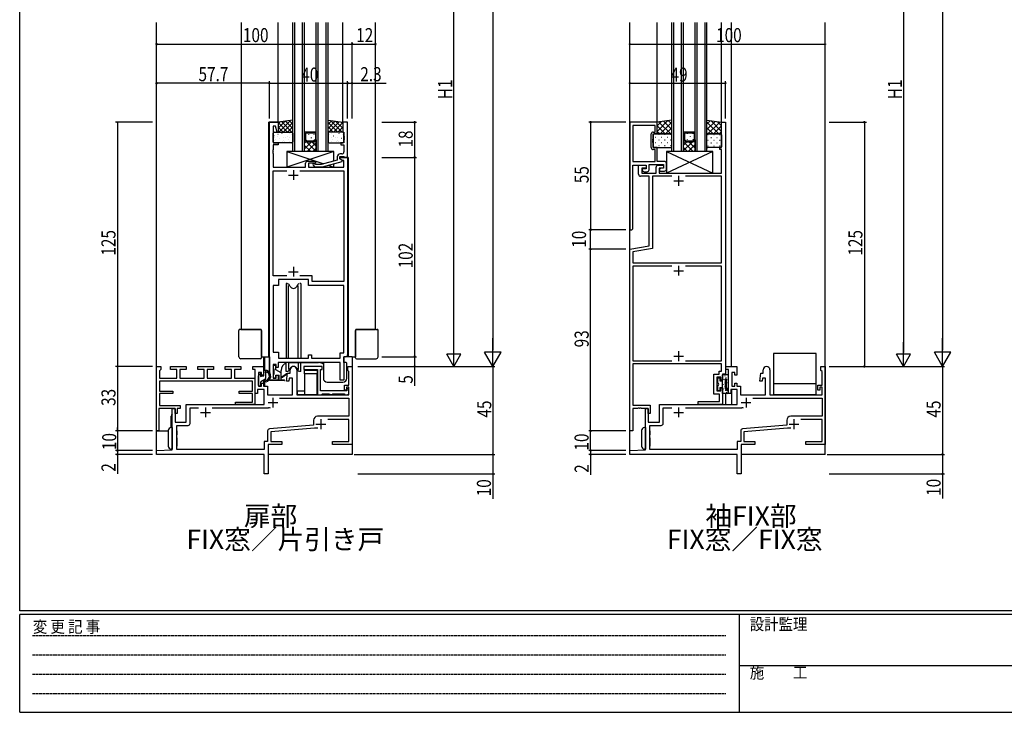
# Model space of a CAD drawing. Extents: x 0 to 1133, y 0 to 806.
# Drawn here: x 4 to 508, y 0 to 355 of the extents above; entities that cross this region are included whole.
import ezdxf

# ---------------------------------------------------------------- set-up
doc = ezdxf.new("R2010")
doc.units = 0
doc.linetypes.add('HIDDEN', pattern=[0.375, 0.25, -0.125])
for name, color, linetype in [('USER1', 3, 'CONTINUOUS'), ('YKK_11', 7, 'CONTINUOUS'), ('YKK_12', 2, 'CONTINUOUS'), ('YKK_13', 4, 'CONTINUOUS'), ('YKK_D', 6, 'CONTINUOUS'), ('YKK_ZWAK', 7, 'CONTINUOUS')]:
    doc.layers.add(name, color=color, linetype=linetype)
doc.styles.get("Standard").update_dxf_attribs({"font": 'ROMANS.SHX', "bigfont": 'EXTFONT.SHX'})
doc.styles.add('YKK_OSSTYLE1', font='romans.shx', dxfattribs={"width": 0.9, "bigfont": 'EXTFONT.SHX'})

# ---------------------------------------------------------------- blocks, each defined once
blk = doc.blocks.new('A201')
at = {"layer": 'YKK_ZWAK', "color": 254, "linetype": 'Continuous'}
for p, q in [((21, 35), (21, 410)), ((571, 35), (21, 35)), ((544, 34), (21, 34)), ((21, 9), (21, 34)), ((205, 34), (205, 9)), ((21, 9), (544, 9))]:
    blk.add_line(p, q, dxfattribs=at)
at = {"layer": 'YKK_ZWAK', "color": 131, "linetype": 'HIDDEN'}
for p, q in [((24.28, 28.63), (201.57, 28.63)), ((24.28, 23.68), (201.57, 23.68)), ((24.28, 18.74), (201.57, 18.74)), ((24.28, 13.79), (201.57, 13.79))]:
    blk.add_line(p, q, dxfattribs=at)
at = {"layer": 'YKK_ZWAK', "color": 131, "linetype": 'Continuous'}
blk.add_line((205, 21), (297, 21), dxfattribs=at)
at = {"layer": 'YKK_ZWAK', "color": 131, "linetype": 'Continuous', "style": 'YKK_OSSTYLE1', "width": 0.9}
for s, p in [('変 更 記 事', (24.37, 29.39)), ('設計監理', (207.69, 30.05)), ('施\u3000\u3000工', (207.69, 17.68))]:
    blk.add_text(s, height=3, dxfattribs=at).set_placement(p)

msp = doc.modelspace()

# ---------------------------------------------------------------- linework, layer by layer
at = {"layer": 'YKK_11', "color": 0, "linetype": 'ByBlock', "ltscale": 0.5}
for p, q in [((131.7, 170), (131.7, 302)), ((131.7, 302), (136.2, 302)), ((133.63, 300.07), (133.63, 291.5)), ((134.85, 300.07), (133.63, 300.07)), ((135.68, 296.97), (134.85, 300.07)), ((136.2, 302), (136.2, 297.04)), ((169.2, 302, 0), (169.2, 297, 0)), ((171.7, 302, 0), (169.2, 302, 0)), ((171.7, 284, 0), (171.7, 302, 0)), ((316, 302), (316, 247)), ((330, 302), (316, 302)), ((329, 300.37), (317.63, 300.37)), ((317.63, 300.37), (317.63, 281.93)), ((317.63, 300.37), (317.63, 281.93)), ((329, 297), (329, 300.37)), ((330, 296), (330, 302)), ((363, 289), (363, 302)), ((363, 302), (365, 302)), ((365, 302), (365, 173)), ((136.2, 297.04), (135.68, 296.97)), ((169.2, 297, 0), (169.77, 297, 0)), ((169.77, 297, 0), (169.77, 294.96, 0)), ((169.77, 294.96, 0), (169.89, 294.77, 0)), ((169.89, 294.23, 0), (169.77, 294.04, 0)), ((169.77, 294.04, 0), (169.77, 293.96, 0)), ((169.77, 293.96, 0), (169.89, 293.77, 0)), ((169.89, 293.23, 0), (169.77, 293.04, 0)), ((169.77, 293.04, 0), (169.77, 291.5, 0)), ((169.89, 294.77, 0), (169.89, 294.23, 0)), ((169.89, 293.77, 0), (169.89, 293.23, 0)), ((327, 289), (327, 296)), ((327.88, 293.27), (328, 293.46)), ((327.88, 292.72), (327.88, 293.27)), ((328, 292.54), (327.88, 292.72)), ((327.88, 292.27), (328, 292.46)), ((327.88, 291.72), (327.88, 292.27)), ((328, 297), (329, 297)), ((328, 296), (330, 296)), ((328, 293.46), (328, 296)), ((328, 292.46), (328, 292.54)), ((133.63, 287.96), (133.51, 287.77)), ((133.51, 287.77), (133.51, 287.23)), ((133.51, 287.23), (133.63, 287.04)), ((133.63, 291.5), (136.2, 291.5)), ((136.2, 290.5), (133.63, 290.5)), ((133.63, 290.5), (133.63, 287.96)), ((133.63, 287.04), (133.63, 286.96)), ((136.2, 291.5), (136.2, 290.5)), ((169.77, 291.5, 0), (168.2, 291.5, 0)), ((168.2, 291.5, 0), (168.2, 290.5, 0)), ((168.2, 290.5, 0), (169.77, 290.5, 0)), ((169.77, 290.5, 0), (169.77, 286.8, 0)), ((328, 291.54), (327.88, 291.72)), ((328, 289), (328, 291.54)), ((330, 289), (328, 289)), ((329, 288), (328, 288)), ((329, 281.93), (329, 288)), ((330, 281.93), (330, 289)), ((362, 289), (363, 289)), ((362, 288), (362, 289)), ((363, 288), (362, 288)), ((363, 276), (363, 288)), ((133.63, 286.96), (133.51, 286.77)), ((133.51, 286.77), (133.51, 286.23)), ((133.51, 286.23), (133.63, 286.04)), ((133.63, 286.04), (133.63, 279)), ((151.2, 282), (155.2, 282)), ((155.2, 282), (155.2, 281)), ((166.4, 282.58, 0), (158.25, 280.4, 0)), ((166.4, 284.3, 0), (166.4, 282.58, 0)), ((167.7, 284.5, 0), (169.8, 284.5, 0)), ((167.7, 283.2, 0), (167.7, 284.5, 0)), ((167.7, 284), (171.7, 284)), ((167.7, 283.2), (167.7, 284)), ((168.91, 282.5), (167.7, 283.2)), ((168.9, 282.51, 0), (167.7, 283.2, 0)), ((168.77, 285.8, 0), (167.9, 285.8, 0)), ((168.9, 281.91, 0), (168.9, 282.51, 0)), ((169.77, 282.5), (168.91, 282.5)), ((169.77, 279), (169.77, 282.5)), ((169.8, 284.5, 0), (170, 284.3, 0)), ((170, 284.3, 0), (170.3, 284, 0)), ((170.3, 284, 0), (171.7, 284, 0)), ((171.7, 284), (171.7, 183)), ((133.63, 279), (150.2, 279)), ((133.63, 223.43), (133.63, 277.07)), ((133.63, 277.07), (140.65, 277.07)), ((147.35, 277.07), (169.77, 277.07)), ((147.35, 277.07), (169.77, 277.07)), ((150.2, 279), (150.2, 281)), ((151.7, 281), (151.7, 279)), ((155.2, 281), (151.7, 281)), ((151.7, 279), (169.77, 279)), ((154.08, 279.98, 0), (154.85, 279.2, 0)), ((154.85, 279.2, 0), (158.8, 279.2, 0)), ((155.35, 280.4, 0), (154.92, 280.82, 0)), ((158.25, 280.4, 0), (155.35, 280.4, 0)), ((158.8, 279.2, 0), (168.9, 281.91, 0)), ((169.77, 277.07), (169.77, 220.43)), ((317.5, 247.5), (317.5, 280)), ((317.5, 280), (324.4, 280)), ((317.63, 281.93), (329, 281.93)), ((320.5, 275.37), (320.5, 280)), ((320.5, 280), (324.4, 280)), ((322.13, 278.5), (322.13, 276)), ((324.4, 278.5), (322.13, 278.5)), ((324.4, 278.2), (322.4, 278.2)), ((322.4, 278.2), (322.4, 277.7)), ((324.4, 280), (324.4, 278.2)), ((324.4, 280), (324.4, 278.5)), ((325.9, 280.3), (333.3, 280.3)), ((325.9, 277.7), (325.9, 280.3)), ((329.5, 276), (329.5, 279)), ((333.8, 281.93), (330, 281.93)), ((330.5, 280), (333.3, 280)), ((331, 278.5), (331, 276)), ((333.3, 278.5), (331, 278.5)), ((332.3, 278.5), (331.3, 278.13)), ((331.3, 278.13), (331.3, 277)), ((331.3, 277), (333.8, 277)), ((333.3, 278.5), (332.3, 278.5)), ((333.3, 280.3), (333.3, 278.5)), ((333.3, 280), (333.3, 278.5)), ((334.8, 278), (334.8, 280.93)), ((326, 274.37), (321.5, 274.37)), ((322.13, 276), (329.5, 276)), ((323.4, 276.7), (324.9, 276.7)), ((326, 238.76), (326, 274.37)), ((327.63, 274.37), (327.63, 237.39)), ((337.48, 274.37), (327.63, 274.37)), ((337.48, 274.37), (327.63, 274.37)), ((331, 276), (363, 276)), ((363, 274.37), (344.52, 274.37)), ((363, 230), (363, 274.37)), ((316, 247), (317, 247)), ((317, 247), (317.5, 247.5)), ((316, 237), (326, 238.76)), ((316, 144), (316, 237)), ((327.63, 237.39), (317.63, 235.63)), ((317.63, 235.63), (317.63, 230)), ((317.63, 230), (363, 230)), ((317.63, 228.37), (317.63, 179.93)), ((337.48, 228.37), (317.63, 228.37)), ((337.48, 228.37), (317.63, 228.37)), ((363, 228.37), (344.52, 228.37)), ((363, 179.93), (363, 228.37)), ((140.65, 223.43), (133.63, 223.43)), ((153.63, 223.43), (147.35, 223.43)), ((153.63, 220.43), (153.63, 223.43)), ((133.63, 218.5), (133.63, 184.3)), ((136.3, 218.5), (133.63, 218.5)), ((151.7, 221.5), (136.3, 221.5)), ((136.3, 221.5), (136.3, 218.5)), ((151.7, 218.5), (151.7, 221.5)), ((169.77, 218.5), (151.7, 218.5)), ((169.77, 220.43), (153.63, 220.43)), ((169.77, 183.93), (169.77, 218.5)), ((169.77, 183.93), (169.77, 218.5)), ((133.63, 184.3), (136.3, 184.3)), ((136.3, 184.3), (136.3, 181.3)), ((136.3, 181.3), (151.7, 181.3)), ((151.7, 181.3), (151.7, 183)), ((151.7, 183), (153.2, 183)), ((153.2, 183), (153.2, 181.3)), ((153.2, 181.3), (167.87, 181.3)), ((167.87, 183.93), (169.77, 183.93)), ((167.87, 181.3), (167.87, 183.93)), ((169.8, 182), (169.8, 170)), ((170.7, 182), (169.8, 182)), ((74, 144), (74, 177)), ((74, 177), (76.2, 177)), ((76.2, 177), (76.2, 175.5)), ((81.1, 177), (89.1, 177)), ((81.1, 175.5), (81.1, 177)), ((89.1, 177), (89.1, 175.5)), ((95.1, 177), (103.1, 177)), ((95.1, 175.5), (95.1, 177)), ((103.1, 177), (103.1, 175.5)), ((109.1, 177), (117.1, 177)), ((109.1, 175.5), (109.1, 177)), ((117.1, 177), (117.1, 175.5)), ((123.2, 177), (128.7, 177)), ((123.2, 175.5), (123.2, 177)), ((128.7, 177), (128.7, 172.5)), ((135.2, 178), (133.7, 178)), ((133.7, 178), (133.7, 171)), ((135.2, 176.5), (135.2, 178)), ((136.2, 176.5), (135.2, 176.5)), ((167.87, 179), (136.2, 179)), ((136.2, 179), (136.2, 176.5)), ((158.67, 177, 0), (149.37, 177, 0)), ((149.37, 177, 0), (149.37, 175.5, 0)), ((158.67, 175.5, 0), (158.67, 177, 0)), ((167.87, 170), (167.87, 179)), ((171.8, 177), (174, 177)), ((171.8, 175), (171.8, 177)), ((174, 177), (174, 137)), ((317.63, 179.93), (337.48, 179.93)), ((363, 178.3), (317.63, 178.3)), ((317.63, 178.3), (317.63, 157.13)), ((344.52, 179.93), (363, 179.93)), ((363, 174.63), (363, 178.3)), ((365.2, 177), (370.7, 177)), ((365.2, 175.5), (365.2, 177)), ((370.7, 177), (370.7, 172.5)), ((413.8, 177), (416, 177)), ((413.8, 175), (413.8, 177)), ((416, 177), (416, 137)), ((76.2, 175.5), (75.5, 174.8)), ((75.5, 174.8), (75.5, 171)), ((84.35, 175.5), (81.1, 175.5)), ((84.35, 171), (84.35, 175.5)), ((85.85, 175.5), (85.85, 171)), ((89.1, 175.5), (85.85, 175.5)), ((98.35, 175.5), (95.1, 175.5)), ((98.35, 171), (98.35, 175.5)), ((103.1, 175.5), (99.85, 175.5)), ((99.85, 175.5), (99.85, 171)), ((112.35, 175.5), (109.1, 175.5)), ((112.35, 171), (112.35, 175.5)), ((113.85, 175.5), (113.85, 171)), ((117.1, 175.5), (113.85, 175.5)), ((124.5, 175.5), (123.2, 175.5)), ((124.5, 163.2), (124.5, 175.5)), ((126.2, 174), (126.2, 167)), ((127.7, 174), (126.2, 174)), ((127.7, 172.5), (127.7, 174)), ((128.7, 172.5), (127.7, 172.5)), ((135.2, 172.5), (136.2, 172.5)), ((135.2, 171), (135.2, 172.5)), ((136.2, 172.5), (136.2, 170)), ((140.5, 169.5), (141, 173.5)), ((141, 173.5), (142.3, 173.5)), ((142.3, 173.5), (142.3, 175.3)), ((145.7, 175.3), (145.7, 162.5)), ((149.37, 175.5, 0), (156.37, 175.5, 0)), ((156.37, 175.5, 0), (156.37, 162.5, 0)), ((157.87, 164.5, 0), (157.87, 175.5, 0)), ((157.87, 175.5, 0), (158.67, 175.5, 0)), ((172.37, 174.43), (171.8, 175)), ((172.37, 167.5), (172.37, 174.43)), ((358.97, 162.87), (358.97, 173.13)), ((358.97, 173.13), (361.8, 173.13)), ((360.6, 171.5), (360.6, 164.5)), ((362.5, 171.5), (360.6, 171.5)), ((361.8, 174.63), (363, 174.63)), ((361.8, 173.13), (361.8, 174.63)), ((362.5, 170), (362.5, 171.5)), ((363.5, 173), (363.5, 170)), ((365, 173), (363.5, 173)), ((366.5, 175.5), (365.2, 175.5)), ((366.5, 163.2), (366.5, 175.5)), ((368.2, 174), (368.2, 167)), ((369.7, 174), (368.2, 174)), ((369.7, 172.5), (369.7, 174)), ((370.7, 172.5), (369.7, 172.5)), ((382.5, 169.5), (383, 173.5)), ((383, 173.5), (384.3, 173.5)), ((384.3, 173.5), (384.3, 175.3)), ((387.7, 175.3), (387.7, 162.5)), ((414.37, 174.43), (413.8, 175)), ((414.37, 167.5), (414.37, 174.43)), ((75.5, 171), (84.35, 171)), ((123.1, 169.5), (75.5, 169.5)), ((75.5, 169.5), (75.5, 164.3)), ((85.85, 171), (98.35, 171)), ((99.85, 171), (112.35, 171)), ((113.85, 171), (124.3, 171)), ((123.1, 164.3), (123.1, 169.5)), ((124.3, 171), (124.3, 157.5)), ((126.2, 167), (127.7, 167)), ((127.7, 168.5), (128.7, 168.5)), ((127.7, 167), (127.7, 168.5)), ((128.7, 168.5), (128.7, 167)), ((128.7, 167), (130.7, 167)), ((130.7, 167), (130.7, 162.5)), ((136.2, 170), (131.7, 170)), ((133.7, 171), (135.2, 171)), ((141.71, 169.5), (140.5, 169.5)), ((141.9, 171), (141.71, 169.5)), ((143.5, 171), (141.9, 171)), ((143.5, 162.5), (143.5, 171)), ((169.8, 170), (167.87, 170)), ((170.17, 164.8), (170.17, 167.5)), ((170.17, 167.5), (172.37, 167.5)), ((171.17, 166.5), (171.17, 164.8)), ((172.37, 166.5), (171.17, 166.5)), ((172.37, 162.5), (172.37, 166.5)), ((363.5, 170), (362.5, 170)), ((368.2, 167), (369.7, 167)), ((369.7, 168.5), (370.7, 168.5)), ((369.7, 167), (369.7, 168.5)), ((370.7, 168.5), (370.7, 167)), ((370.7, 167), (372.7, 167)), ((372.7, 167), (372.7, 162.5)), ((383.71, 169.5), (382.5, 169.5)), ((383.9, 171), (383.71, 169.5)), ((385.5, 171), (383.9, 171)), ((385.5, 162.5), (385.5, 171)), ((412.17, 164.8), (412.17, 167.5)), ((412.17, 167.5), (414.37, 167.5)), ((413.17, 166.5), (413.17, 164.8)), ((414.37, 166.5), (413.17, 166.5)), ((414.37, 162.5), (414.37, 166.5)), ((75.5, 164.3), (82.3, 164.3)), ((82.3, 163.1), (75.5, 163.1)), ((75.5, 163.1), (75.5, 157)), ((82.3, 164.3), (82.3, 163.1)), ((116.3, 164.3), (123.1, 164.3)), ((116.3, 163.1), (116.3, 164.3)), ((123.1, 163.1), (116.3, 163.1)), ((123.1, 158.7), (123.1, 163.1)), ((125.7, 163.2), (124.5, 163.2)), ((125.7, 165.2), (125.7, 163.2)), ((129, 165.2), (125.7, 165.2)), ((129, 157.5), (129, 165.2)), ((130.7, 162.5), (143.5, 162.5)), ((145.7, 162.5), (172.37, 162.5)), ((156.37, 162.5, 0), (158.37, 162.5, 0)), ((171.37, 164.5, 0), (157.87, 164.5, 0)), ((158.37, 162.5, 0), (158.87, 163, 0)), ((158.87, 163, 0), (162.37, 163, 0)), ((162.37, 163, 0), (162.67, 162.7, 0)), ((162.67, 162.7, 0), (163.77, 162.7, 0)), ((163.77, 162.7, 0), (164.07, 163, 0)), ((164.07, 163, 0), (169.87, 163, 0)), ((169.87, 163, 0), (170.37, 162.5, 0)), ((171.17, 164.8), (170.17, 164.8)), ((170.37, 162.5, 0), (171.37, 162.5, 0)), ((171.37, 165.5, 0), (171.37, 164.5, 0)), ((172.37, 165.5, 0), (171.37, 165.5, 0)), ((172.37, 163.5, 0), (172.37, 165.5, 0)), ((361.87, 162.87), (358.97, 162.87)), ((360.6, 164.5), (362.5, 164.5)), ((361.87, 159.13), (361.87, 162.87)), ((362.5, 166), (363.5, 166)), ((362.5, 164.5), (362.5, 166)), ((363.5, 166), (363.5, 157.5)), ((367.7, 163.2), (366.5, 163.2)), ((367.7, 165.2), (367.7, 163.2)), ((371, 165.2), (367.7, 165.2)), ((371, 157.5), (371, 165.2)), ((372.7, 162.5), (385.5, 162.5)), ((387.7, 162.5), (414.37, 162.5)), ((413.17, 164.8), (412.17, 164.8)), ((75.5, 157), (86, 157)), ((86, 157), (86, 155.5)), ((89.2, 148.5), (89.2, 157.5)), ((89.2, 157.5), (129, 157.5)), ((114.3, 158.7), (123.1, 158.7)), ((114.3, 157.5), (114.3, 158.7)), ((124.3, 157.5), (114.3, 157.5)), ((136.91, 160.87), (172.37, 160.87)), ((136.91, 160.87), (172.37, 160.87)), ((172.37, 160.87), (172.37, 151.5)), ((317.63, 157.13), (326.5, 157.13)), ((326.5, 157.13), (326.5, 153)), ((331.2, 148.5), (331.2, 157.5)), ((331.2, 157.5), (371, 157.5)), ((351, 159.13), (361.87, 159.13)), ((351, 157.5), (351, 159.13)), ((363.5, 157.5), (351, 157.5)), ((378.91, 160.87), (414.37, 160.87)), ((378.91, 160.87), (414.37, 160.87)), ((414.37, 160.87), (414.37, 151.5)), ((75.2, 155.5), (75.2, 144)), ((83.5, 155.5), (75.2, 155.5)), ((82, 134.42), (82, 155.5)), ((82, 155.5), (83.5, 155.5)), ((83.5, 155.5), (83.5, 148.5)), ((83.5, 153), (83.5, 155.5)), ((84.5, 153), (83.5, 153)), ((84.5, 155.5), (84.5, 153)), ((86, 155.5), (84.5, 155.5)), ((91.1, 147.87), (91.1, 155.87)), ((91.1, 155.87), (95.48, 155.87)), ((102.52, 155.87), (131.25, 155.87)), ((172.37, 151.5), (156.3, 151.5)), ((317.63, 155.5), (317.63, 144)), ((320.04, 155.5), (317.63, 155.5)), ((320.23, 155.62), (320.04, 155.5)), ((320.77, 155.62), (320.23, 155.62)), ((320.96, 155.5), (320.77, 155.62)), ((321.04, 155.5), (320.96, 155.5)), ((321.23, 155.62), (321.04, 155.5)), ((321.77, 155.62), (321.23, 155.62)), ((321.96, 155.5), (321.77, 155.62)), ((325.5, 155.5), (321.96, 155.5)), ((324, 134.42), (324, 155.5)), ((324, 155.5), (325.5, 155.5)), ((325.5, 155.5), (325.5, 148.5)), ((325.5, 153), (325.5, 155.5)), ((326.5, 153), (325.5, 153)), ((333.1, 147.87), (333.1, 155.87)), ((333.1, 155.87), (337.48, 155.87)), ((344.52, 155.87), (373.25, 155.87)), ((414.37, 151.5), (398.3, 151.5)), ((83.5, 148.5), (89.2, 148.5)), ((84.3, 134.5), (84.3, 146.87)), ((84.3, 146.87), (90.1, 146.87)), ((154.3, 147), (131.72, 145.08)), ((154.3, 149.5), (154.3, 147)), ((172.37, 149.87), (161.52, 149.87)), ((172.37, 138.63), (172.37, 149.87)), ((325.5, 148.5), (331.2, 148.5)), ((326.3, 134.5), (326.3, 146.87)), ((326.3, 146.87), (332.1, 146.87)), ((396.3, 147), (373.72, 145.08)), ((396.3, 149.5), (396.3, 147)), ((414.37, 149.87), (403.52, 149.87)), ((414.37, 138.63), (414.37, 149.87)), ((75.2, 144), (74, 144)), ((130.8, 144.08), (130.8, 138.63)), ((154.72, 145.4), (132.43, 143.5)), ((132.43, 143.5), (132.43, 138.63)), ((156.45, 145.4), (154.72, 145.4)), ((317.63, 144), (316, 144)), ((372.8, 144.08), (372.8, 138.63)), ((396.72, 145.4), (374.43, 143.5)), ((374.43, 143.5), (374.43, 138.63)), ((398.45, 145.4), (396.72, 145.4)), ((129, 138.63), (129, 136.5)), ((130.8, 138.63), (129, 138.63)), ((129, 136.5), (129, 134.5)), ((131, 137), (131, 122)), ((138, 137), (131, 137)), ((132.43, 138.63), (138, 138.63)), ((138, 138.63), (138, 137)), ((164, 138.63), (172.37, 138.63)), ((164, 137), (164, 138.63)), ((168.04, 137), (164, 137)), ((168.23, 137.12), (168.04, 137)), ((168.77, 137.12), (168.23, 137.12)), ((168.96, 137), (168.77, 137.12)), ((169.04, 137), (168.96, 137)), ((169.23, 137.12), (169.04, 137)), ((169.77, 137.12), (169.23, 137.12)), ((169.96, 137), (169.77, 137.12)), ((174, 137), (169.96, 137)), ((371, 138.63), (371, 136.5)), ((372.8, 138.63), (371, 138.63)), ((371, 136.5), (371, 134.5)), ((373, 137), (373, 122)), ((380, 137), (373, 137)), ((374.43, 138.63), (380, 138.63)), ((380, 138.63), (380, 137)), ((406, 138.63), (414.37, 138.63)), ((406, 137), (406, 138.63)), ((410.04, 137), (406, 137)), ((410.23, 137.12), (410.04, 137)), ((410.77, 137.12), (410.23, 137.12)), ((410.96, 137), (410.77, 137.12)), ((411.04, 137), (410.96, 137)), ((411.23, 137.12), (411.04, 137)), ((411.77, 137.12), (411.23, 137.12)), ((411.96, 137), (411.77, 137.12)), ((416, 137), (411.96, 137)), ((74, 134), (82, 134.42)), ((74, 132), (74, 134)), ((129, 132), (74, 132)), ((129, 134.5), (84.3, 134.5)), ((129, 122), (129, 132)), ((316, 134), (324, 134.42)), ((316, 132), (316, 134)), ((371, 132), (316, 132)), ((371, 134.5), (326.3, 134.5)), ((371, 122), (371, 132)), ((131, 122), (129, 122)), ((373, 122), (371, 122))]:
    msp.add_line(p, q, dxfattribs=at)
at = {"layer": 'YKK_11', "color": 2, "ltscale": 0.5}
for p, q in [((144, 277.5), (144, 272.5)), ((141.5, 275), (146.5, 275)), ((338.5, 272), (343.5, 272)), ((341, 274.5), (341, 269.5)), ((144, 228), (144, 223)), ((341, 228.5), (341, 223.5)), ((141.5, 225.5), (146.5, 225.5)), ((338.5, 226), (343.5, 226)), ((338.5, 182.3), (343.5, 182.3)), ((341, 184.8), (341, 179.8)), ((131, 158.5), (136, 158.5)), ((133.5, 161), (133.5, 156)), ((373, 158.5), (378, 158.5)), ((375.5, 161), (375.5, 156)), ((96.5, 153.5), (101.5, 153.5)), ((99, 156), (99, 151)), ((338.5, 153.5), (343.5, 153.5)), ((341, 156), (341, 151)), ((155.5, 147.5), (160.5, 147.5)), ((158, 150), (158, 145)), ((397.5, 147.5), (402.5, 147.5)), ((400, 150), (400, 145))]:
    msp.add_line(p, q, dxfattribs=at)
at = {"layer": 'YKK_11', "color": 0, "linetype": 'ByBlock', "ltscale": 0.5}
for centre, radius, start, end in [((328, 296), 1, 90, 180), ((328, 289), 1, 180, 270), ((151.2, 281), 1, 90, 180), ((167.9, 284.3, 0), 1.5, 90, 180), ((168.77, 286.8, 0), 1, 270, 360), ((154.5, 280.4, 0), 0.6, 45, 225), ((323.4, 277.7), 1, 180, 270), ((324.9, 277.7), 1, 270, 360), ((330.5, 279), 1, 90, 180), ((333.8, 280.93), 1, 0, 90), ((333.8, 278), 1, 270, 360), ((321.5, 275.37), 1, 180, 270), ((170.7, 183), 1, 270, 360), ((144, 175.3), 1.7, 360, 180), ((386, 175.3), 1.7, 360, 180), ((171.37, 163.5, 0), 1, 270, 360), ((131.25, 153.37), 2.5, 66.3584, 90), ((156.3, 149.5), 2, 90, 180), ((373.25, 153.37), 2.5, 66.3584, 90), ((398.3, 149.5), 2, 90, 180), ((90.1, 147.87), 1, 270, 360), ((332.1, 147.87), 1, 270, 360), ((131.8, 144.08), 1, 94.8645, 180), ((373.8, 144.08), 1, 94.8645, 180)]:
    msp.add_arc(centre, radius, start, end, dxfattribs=at)
at = {"layer": 'YKK_12'}
for p, q in [((74, 132), (74, 353)), ((117.4, 196), (117.4, 353)), ((136.2, 302), (136.2, 353)), ((143.7, 287), (143.7, 353)), ((144.7, 287), (144.7, 353)), ((148.7, 287), (148.7, 353)), ((149.7, 287), (149.7, 353)), ((155.7, 287), (155.7, 353)), ((156.7, 287), (156.7, 353)), ((160.7, 287), (160.7, 353)), ((161.7, 287), (161.7, 353)), ((169.2, 302), (169.2, 353)), ((186, 196), (186, 353)), ((316, 132), (316, 353)), ((330, 302.1), (330, 353)), ((337.5, 287), (337.5, 353)), ((338.5, 287), (338.5, 353)), ((342.5, 287), (342.5, 353)), ((343.5, 287), (343.5, 353)), ((349.5, 287), (349.5, 353)), ((350.5, 287), (350.5, 353)), ((354.5, 287), (354.5, 353)), ((355.5, 287), (355.5, 353)), ((363, 301.23), (363, 353)), ((368, 177), (368, 353)), ((416, 132), (416, 353)), ((131.4, 182), (131.4, 302)), ((136.2, 302), (131.4, 302)), ((155.65, 287), (149.7, 292.95)), ((150.55, 292.15), (149.7, 291.29)), ((150.4, 293.92), (150.4, 294.12)), ((151.81, 295.53), (151.81, 295.73)), ((151.81, 292.5), (151.81, 292.7)), ((153.23, 293.92), (153.23, 294.12)), ((154.64, 295.53), (154.64, 295.73)), ((154.64, 292.65), (154.64, 292.7)), ((155.7, 292.6), (155.5, 292.8)), ((344.19, 294.5), (344.19, 294.7)), ((345.61, 296.12), (345.61, 296.32)), ((345.61, 293.09), (345.61, 293.29)), ((347.02, 294.5), (347.02, 294.7)), ((348.44, 296.12), (348.44, 296.32)), ((348.44, 293.09), (348.44, 293.29)), ((349.5, 291.6), (348.8, 292.3)), ((153.24, 292), (149.7, 288.46)), ((152.82, 287), (149.7, 290.12)), ((149.99, 287), (149.7, 287.29)), ((155.7, 291.63), (151.07, 287)), ((155.7, 289.78), (153.48, 292)), ((155.7, 288.81), (153.89, 287)), ((348.04, 292), (343.5, 287.46)), ((345.21, 292), (343.5, 290.29)), ((348.44, 287), (343.5, 291.94)), ((345.61, 287), (343.5, 289.11)), ((349.5, 290.63), (345.87, 287)), ((349.5, 288.77), (346.27, 292)), ((349.5, 287.8), (348.7, 287)), ((172, 284), (167.7, 284)), ((172, 284), (172, 182, 0)), ((127.65, 182), (131.7, 182)), ((128.7, 182), (128.7, 180.7)), ((129.2, 180.7), (129.2, 182)), ((129.2, 182), (129.2, 174.9)), ((131.7, 182), (131.7, 174.08)), ((169.8, 179, 0), (169.8, 182)), ((174, 182), (169.8, 182)), ((174, 182), (174, 132)), ((174, 182), (175.75, 182)), ((128.7, 180.7), (128.7, 172.2)), ((141.7, 179), (156.9, 179)), ((137.7, 173.82), (137.7, 175)), ((128.7, 169.95), (128.7, 167.3)), ((129.2, 170.24), (129.2, 167)), ((131.7, 170.3), (131.7, 170)), ((131.7, 170), (136.63, 170)), ((365, 163.12), (365, 157.5)), ((368, 165.2), (368, 157.5)), ((81.5, 145.75), (81.5, 151.5)), ((74, 144), (80, 144)), ((128.7, 132), (74, 132)), ((174, 132), (131, 132)), ((324, 132), (316, 132)), ((416, 132), (373, 132))]:
    msp.add_line(p, q, dxfattribs=at)
at = {"layer": 'YKK_12', "linetype": 'Continuous'}
for p, q in [((155.7, 297), (149.7, 297)), ((149.7, 293), (150.7, 292)), ((149.7, 287), (149.7, 293)), ((155.2, 296.5), (150.2, 296.5)), ((150.2, 296.5), (150.2, 293.21)), ((150.2, 293.21), (150.91, 292.5)), ((150.91, 292.5), (154.49, 292.5)), ((155.2, 293.21), (154.49, 292.5)), ((154.7, 292), (155.7, 293)), ((155.2, 296.5), (155.2, 293.21)), ((155.7, 293), (155.7, 287)), ((349.5, 297), (343.5, 297)), ((343.5, 287), (343.5, 293)), ((343.5, 293), (344.5, 292)), ((349, 296.5), (344, 296.5)), ((344, 296.5), (344, 293.21)), ((344, 293.21), (344.71, 292.5)), ((344.71, 292.5), (348.29, 292.5)), ((349, 293.21), (348.29, 292.5)), ((348.5, 292), (349.5, 293)), ((349, 296.5), (349, 293.21)), ((349.5, 293), (349.5, 287)), ((150.7, 292), (154.7, 292)), ((344.5, 292), (348.5, 292)), ((149.7, 287), (143.7, 287)), ((155.7, 287), (149.7, 287)), ((161.7, 287), (155.7, 287)), ((343.5, 287), (337.5, 287)), ((349.5, 287), (343.5, 287)), ((355.5, 287), (349.5, 287))]:
    msp.add_line(p, q, dxfattribs=at)
at = {"layer": 'YKK_12'}
for centre, radius, start, end in [((141.7, 175, 0), 4, 111.2537, 180), ((141.7, 175, 0), 4, 90, 91.9741), ((156.9, 175), 4, 53.1301, 90), ((83.5, 151.5, 0), 2, 138.5904, 180)]:
    msp.add_arc(centre, radius, start, end, dxfattribs=at)
at = {"layer": 'YKK_13'}
for p, q in [((143.7, 303), (136.2, 302)), ((139.68, 302.46), (136.2, 298.99)), ((142.29, 302.81), (136.48, 297)), ((138.01, 302.24), (143.25, 297)), ((140.01, 302.51), (143.7, 298.81)), ((142, 302.77), (143.7, 301.08)), ((143.7, 297), (143.7, 303)), ((161.7, 303), (169.2, 302)), ((161.7, 297), (161.7, 303)), ((163.4, 302.77), (161.7, 301.08)), ((165.39, 302.51), (161.7, 298.81)), ((167.39, 302.24), (162.15, 297)), ((163.11, 302.81), (168.92, 297)), ((165.72, 302.46), (169.2, 298.99)), ((337.5, 303), (330, 302)), ((330, 297.33), (335.38, 302.72)), ((330, 300.16), (332.12, 302.28)), ((333.37, 302.45), (337.5, 298.32)), ((335.87, 302.78), (337.5, 301.15)), ((337.5, 296), (337.5, 303)), ((355.5, 303), (363, 302)), ((355.5, 296), (355.5, 303)), ((357.13, 302.78), (355.5, 301.15)), ((359.63, 302.45), (355.5, 298.32)), ((363, 297.33), (357.61, 302.72)), ((363, 300.16), (360.88, 302.28)), ((137.07, 302.12), (136.2, 301.25)), ((136.2, 302), (136.2, 297)), ((136.2, 301.79), (140.99, 297)), ((136.2, 299.52), (138.72, 297)), ((136.2, 297.26), (136.46, 297)), ((143.7, 301.96), (138.74, 297)), ((143.7, 299.7), (141, 297)), ((143.7, 297.44), (143.26, 297)), ((161.7, 301.96), (166.66, 297)), ((161.7, 299.7), (164.4, 297)), ((161.7, 297.44), (162.14, 297)), ((169.2, 301.79), (164.41, 297)), ((169.2, 299.52), (166.67, 297)), ((168.33, 302.12), (169.2, 301.25)), ((169.2, 297.26), (168.94, 297)), ((169.2, 302), (169.2, 297)), ((330, 296), (330, 302)), ((330, 300.16), (334.16, 296)), ((330, 297.33), (331.33, 296)), ((330.87, 302.11), (336.99, 296)), ((331.49, 296), (337.5, 302)), ((334.32, 296), (337.5, 299.18)), ((361.5, 296), (355.5, 302)), ((358.68, 296), (355.5, 299.18)), ((362.12, 302.11), (356.01, 296)), ((363, 300.16), (358.84, 296)), ((363, 297.33), (361.66, 296)), ((363, 296), (363, 302)), ((133.63, 292), (133.63, 296.5)), ((134.04, 295.17), (134.08, 295.15)), ((134.13, 297), (143.2, 297)), ((134.2, 292.83), (134.21, 292.82)), ((134.32, 294.38), (134.36, 294.29)), ((134.63, 293.28), (134.67, 293.26)), ((135.99, 294.85), (136, 294.84)), ((136.06, 295.91), (136.11, 295.88)), ((136.2, 297), (143.7, 297)), ((136.7, 293.72), (136.75, 293.69)), ((138.04, 296.57), (138.05, 296.57)), ((138.14, 296.34), (138.18, 296.32)), ((138.2, 292.39), (138.2, 292.38)), ((138.73, 294.45), (138.77, 294.43)), ((138.88, 292.73), (138.93, 292.64)), ((139.37, 292.26), (139.42, 292.24)), ((140.02, 294.37), (140.02, 294.36)), ((140.81, 294.88), (140.85, 294.86)), ((141.4, 292.99), (141.44, 292.97)), ((141.77, 294.25), (141.82, 294.16)), ((141.8, 296.39), (141.81, 296.38)), ((141.96, 292.2), (141.97, 292.19)), ((142.83, 295.62), (142.87, 295.59)), ((143.47, 293.43), (143.52, 293.4)), ((143.7, 296.5), (143.7, 292)), ((169.2, 297), (161.7, 297)), ((161.7, 296.5), (161.7, 292)), ((161.93, 293.43), (161.88, 293.4)), ((169.27, 297), (162.2, 297)), ((162.57, 295.62), (162.53, 295.59)), ((163.44, 292.2), (163.43, 292.19)), ((163.63, 294.25), (163.58, 294.16)), ((163.6, 296.39), (163.59, 296.38)), ((164, 292.99), (163.96, 292.97)), ((164.59, 294.88), (164.55, 294.86)), ((165.38, 294.37), (165.38, 294.36)), ((166.03, 292.26), (165.98, 292.24)), ((166.52, 292.73), (166.47, 292.64)), ((166.67, 294.45), (166.63, 294.43)), ((167.2, 292.39), (167.2, 292.38)), ((167.26, 296.34), (167.22, 296.32)), ((167.36, 296.57), (167.35, 296.57)), ((168.7, 293.72), (168.65, 293.69)), ((169.34, 295.91), (169.29, 295.88)), ((169.41, 294.85), (169.4, 294.84)), ((169.77, 292), (169.77, 296.5)), ((328, 295.5), (328, 289.5)), ((337, 296), (328.5, 296)), ((329.4, 294.24), (329.2, 294.24)), ((330, 296), (337.5, 296)), ((331.02, 295.66), (330.82, 295.66)), ((331.02, 292.83), (330.82, 292.83)), ((332.43, 294.24), (332.23, 294.24)), ((334.05, 295.66), (333.85, 295.66)), ((334.05, 292.83), (333.85, 292.83)), ((335.46, 294.24), (335.26, 294.24)), ((337.08, 295.66), (336.88, 295.66)), ((337.08, 292.83), (336.88, 292.83)), ((337.15, 296), (337.5, 296.35)), ((337.5, 289.5), (337.5, 295.5)), ((355.85, 296), (355.5, 296.35)), ((363, 296), (355.5, 296)), ((355.5, 289.5), (355.5, 295.5)), ((355.92, 295.66), (356.12, 295.66)), ((355.92, 292.83), (356.12, 292.83)), ((356, 296), (362.5, 296)), ((357.54, 294.24), (357.74, 294.24)), ((358.95, 295.66), (359.15, 295.66)), ((358.95, 292.83), (359.15, 292.83)), ((360.57, 294.24), (360.77, 294.24)), ((361.98, 295.66), (362.18, 295.66)), ((361.98, 292.83), (362.18, 292.83)), ((363, 295.5), (363, 289.5)), ((143.2, 291.5), (134.13, 291.5)), ((137.3, 291.83), (137.34, 291.8)), ((162.2, 291.5), (169.27, 291.5)), ((168.1, 291.83), (168.06, 291.8)), ((328.5, 289), (337, 289)), ((329.4, 291.41), (329.2, 291.41)), ((331.02, 290), (330.82, 290)), ((332.43, 291.41), (332.23, 291.41)), ((334.05, 290), (333.85, 290)), ((335.46, 291.41), (335.26, 291.41)), ((337.08, 290), (336.88, 290)), ((355.92, 290), (356.12, 290)), ((362.5, 289), (356, 289)), ((357.54, 291.41), (357.74, 291.41)), ((358.95, 290), (359.15, 290)), ((360.57, 291.41), (360.77, 291.41)), ((361.98, 290), (362.18, 290)), ((140.7, 287, 0), (159.5, 280.73, 0)), ((164.7, 287, 0), (140.7, 279, 0)), ((164.7, 287, 0), (140.7, 287, 0)), ((140.7, 287, 0), (140.7, 279, 0)), ((164.7, 282.13, 0), (164.7, 287, 0)), ((334.8, 287), (334.8, 276)), ((334.8, 287), (358.5, 276)), ((358.5, 287), (334.8, 276)), ((358.5, 287), (334.8, 287)), ((358.5, 276), (358.5, 287)), ((161.74, 279.99, 0), (164.7, 279, 0)), ((164.7, 279, 0), (164.7, 280.78, 0)), ((334.8, 276), (358.5, 276)), ((140.25, 219.5), (140.25, 181.3)), ((140.8, 219.5), (140.25, 219.5)), ((140.8, 219.5), (141.22, 219.35)), ((141.56, 181.3), (141.56, 218.5)), ((142.27, 218), (141.74, 218.91)), ((145.73, 218), (146.26, 218.91)), ((146.44, 181.3), (146.44, 218.5)), ((147.75, 219.5), (147.2, 219.5)), ((147.75, 219.5), (147.75, 181.3)), ((116.15, 182), (116.15, 195.5)), ((117.15, 196), (116.65, 196)), ((117.15, 196), (127.15, 196)), ((127.15, 196), (117.44, 196)), ((127.65, 195.5), (127.65, 182)), ((127.65, 182.3), (127.65, 195.5)), ((175.75, 195.5), (175.75, 182)), ((175.75, 182.3), (175.75, 195.5)), ((186.25, 196), (176.25, 196)), ((176.25, 196), (185.96, 196)), ((186.25, 196), (185.96, 196)), ((186.25, 196), (186.75, 196)), ((187.25, 182), (187.25, 195.5)), ((127.65, 182.3), (127.65, 182)), ((127.65, 181.5), (127.65, 182)), ((175.75, 181.5), (175.75, 182)), ((411.4, 183.7), (389.6, 183.7)), ((389.6, 183.7), (389.6, 162.7)), ((411.4, 162.7), (411.4, 183.7)), ((127.15, 181), (117.15, 181)), ((133.73, 175.9), (133.73, 177.3)), ((134.03, 177.6), (134.73, 177.6)), ((135.03, 175.36), (135.03, 177.3)), ((140.25, 174.5), (140.25, 179)), ((141.56, 179), (141.56, 175.5)), ((146.44, 179), (146.44, 175.5)), ((147.75, 174.5), (147.75, 179)), ((159.3, 178.7, 0), (159.3, 171, 0)), ((167.57, 179, 0), (159.6, 179, 0)), ((171, 179, 0), (169.8, 179, 0)), ((171.3, 171, 0), (171.3, 178.7, 0)), ((176.25, 181), (186.25, 181)), ((126.2, 167.3), (126.2, 172.3)), ((126.89, 173.11), (126.29, 172.51)), ((127.4, 172.5), (127.4, 172.9)), ((127.7, 172.2), (128.8, 172.2)), ((128.8, 172.2), (128.8, 174.6)), ((130.49, 174.9), (129.1, 174.9)), ((129.8, 174.89), (129.79, 174.9)), ((129.8, 174.35), (129.8, 174.9)), ((129.8, 171.16), (129.8, 173.64)), ((130.47, 174.1), (130.26, 174.1)), ((133.73, 171.3), (133.73, 172.7)), ((134.03, 175.6), (134.03, 173)), ((137.73, 173.8), (135.03, 175.36)), ((135.03, 171.3), (135.03, 172.5)), ((135.03, 172.5), (136.63, 172.5)), ((136.63, 169.8), (136.63, 172.5)), ((137.73, 169.8), (137.73, 173.8)), ((137.73, 171.8), (138.63, 171.8)), ((137.73, 171.2), (138.63, 171.5)), ((140.46, 173.28), (138.63, 171.8)), ((140.6, 173.12), (138.63, 171.5)), ((140.8, 174.5), (140.25, 174.5)), ((140.8, 174.5), (141.22, 174.65)), ((142.27, 176), (141.74, 175.09)), ((145.73, 176), (146.26, 175.09)), ((147.2, 174.5), (146.78, 174.65)), ((147.75, 174.5), (147.2, 174.5)), ((149.67, 175.2), (156.07, 175.2)), ((149.67, 173.2), (149.67, 175.2)), ((149.67, 173.2), (149.67, 162.5)), ((156.07, 173.2), (149.67, 173.2)), ((156.07, 175.2), (156.07, 173.2)), ((156.07, 162.5), (156.07, 173.2)), ((363.5, 163.12), (363.5, 172.72)), ((366, 172.72), (363.5, 172.72)), ((364.66, 172.27), (364.66, 172.07)), ((365.06, 171.31), (365.06, 171.11)), ((366.25, 172.21), (366.25, 172.01)), ((366.5, 165.72), (366.5, 172.22)), ((127.1, 167), (126.5, 167)), ((129.3, 170.3), (127.4, 169.2)), ((127.4, 167.3), (127.4, 169.2)), ((134.73, 171), (134.03, 171)), ((139.28, 169.8), (136.63, 169.8)), ((137.73, 170.3), (139.3, 170.1)), ((161.3, 169, 0), (169.3, 169, 0)), ((360.9, 171.12), (362.1, 171.12)), ((360.9, 171.12), (360.9, 168.52)), ((360.9, 167.32), (360.9, 164.72)), ((362.1, 171.12), (362.1, 169.62)), ((362.1, 169.62), (363.5, 169.62)), ((362.1, 166.22), (362.1, 164.72)), ((362.1, 166.22), (363.5, 166.22)), ((363.81, 167.8), (363.81, 167.6)), ((364.06, 170.56), (364.06, 170.36)), ((364.56, 166.73), (364.56, 166.53)), ((364.66, 168.65), (364.66, 168.45)), ((364.9, 165.62), (364.9, 170.72)), ((365.3, 170.72), (364.9, 170.72)), ((365.3, 170.72), (365.3, 165.72)), ((365.63, 168.85), (365.83, 168.85)), ((366.03, 170.3), (366.23, 170.3)), ((366.23, 167.31), (366.43, 167.31)), ((411.4, 168.2), (389.6, 168.2)), ((146.07, 164.5), (149.67, 164.5)), ((146.07, 162.5), (146.07, 164.5)), ((156.07, 162.5), (146.07, 162.5)), ((156.07, 163.5), (156.37, 163.5)), ((360.9, 164.72), (362.1, 164.72)), ((366, 163.12), (363.5, 163.12)), ((363.85, 165.62), (363.85, 165.42)), ((363.97, 163.49), (363.97, 163.29)), ((364.95, 164.74), (364.95, 164.54)), ((366, 165.12), (365.4, 165.12)), ((365.4, 163.88), (365.4, 163.68)), ((365.8, 165.88), (366, 165.88)), ((365.89, 164.63), (365.89, 164.43)), ((366.5, 163.62), (366.5, 164.62)), ((389.6, 162.7), (411.4, 162.7)), ((392.1, 162.7), (392.1, 162.5)), ((392.1, 162.5), (408.9, 162.5)), ((408.9, 162.5), (408.9, 162.7))]:
    msp.add_line(p, q, dxfattribs=at)
at = {"layer": 'YKK_13', "linetype": 'Continuous', "ltscale": 0.5}
for p, q in [((80, 144.25), (80, 142.4)), ((80, 142.35), (80, 136.2)), ((82, 145.75), (81.5, 145.75)), ((82, 145.75), (82, 136.25)), ((84.3, 144.15), (84.3, 142.04)), ((322, 144.25), (322, 142.4)), ((322, 142.35), (322, 136.2)), ((324, 145.75), (323.5, 145.75)), ((324, 145.75), (324, 136.25)), ((326.3, 144.15), (326.3, 142.04)), ((82, 136.25), (82, 134.75)), ((84.3, 140.46), (84.3, 136.25)), ((324, 136.25), (324, 134.75)), ((326.3, 140.46), (326.3, 136.25)), ((82, 134.75), (81.5, 134.75)), ((324, 134.75), (323.5, 134.75))]:
    msp.add_line(p, q, dxfattribs=at)
at = {"layer": 'YKK_13'}
for centre, radius, start, end in [((134.13, 296.5), 0.5, 90, 180), ((143.2, 296.5), 0.5, 0, 90), ((162.2, 296.5), 0.5, 90, 180), ((169.27, 296.5), 0.5, 0, 90), ((328.5, 295.5), 0.5, 90, 180), ((337, 295.5), 0.5, 360, 90), ((356, 295.5), 0.5, 90, 180), ((362.5, 295.5), 0.5, 0, 90), ((134.13, 292), 0.5, 180, 270), ((143.2, 292), 0.5, 270, 360), ((162.2, 292), 0.5, 180, 270), ((169.27, 292), 0.5, 270, 360), ((328.5, 289.5), 0.5, 180, 270), ((337, 289.5), 0.5, 270, 0), ((356, 289.5), 0.5, 180, 270), ((362.5, 289.5), 0.5, 270, 0), ((140.88, 218.41), 1, 30, 69.9873), ((144, 219), 2, 210, 330), ((147.12, 218.41), 1, 110.0127, 150), ((116.65, 195.5), 0.5, 90, 180), ((127.15, 195.5), 0.5, 360, 90), ((176.25, 195.5), 0.5, 90, 180), ((186.75, 195.5), 0.5, 0, 90), ((117.15, 182), 1, 180, 270), ((127.15, 181.5), 0.5, 270, 360), ((176.25, 181.5), 0.5, 180, 270), ((186.25, 182), 1, 270, 0), ((134.03, 177.3), 0.3, 90, 180), ((134.73, 177.3), 0.3, 0, 90), ((144, 175), 2, 30, 150), ((159.6, 178.7, 0), 0.3, 90, 180), ((171, 178.7, 0), 0.3, 360, 90), ((126.5, 172.3), 0.3, 135, 180), ((127.1, 172.9), 0.3, 0, 135), ((127.4, 172.2), 0.3, 90, 0), ((129.1, 174.6), 0.3, 90, 180), ((129.8, 174.1), 0.25, 33.0557, 236.9443), ((129.5, 173.64), 0.3, 0, 56.9443), ((129.4, 172.15), 3, 281.3129, 64.1342), ((130.26, 174.4), 0.3, 213.0557, 270), ((129.4, 172.15), 2.3, 294.2773, 53.6395), ((130.47, 173.6), 0.5, 53.6395, 90), ((130.49, 174.4), 0.5, 64.1342, 90), ((134.03, 175.9), 0.3, 180, 270), ((134.03, 172.7), 0.3, 90, 180), ((134.03, 171.3), 0.3, 180, 270), ((134.73, 171.3), 0.3, 270, 0), ((140.53, 173.2), 0.1, 311.0545, 130.3946), ((140.88, 175.59), 1, 290.0127, 330), ((147.12, 175.59), 1, 210, 249.9873), ((366, 172.22), 0.5, 0, 90), ((126.5, 167.3), 0.3, 180, 270), ((127.1, 167.3), 0.3, 270, 0), ((128.8, 171.16), 1, 300, 0), ((129.9, 169.65), 0.45, 64.568, 281.3129), ((130.22, 170.33), 0.3, 244.568, 294.2773), ((139.28, 169.95), 0.15, 268.9742, 83.2697), ((161.3, 171, 0), 2, 180, 270), ((169.3, 171, 0), 2, 270, 0), ((360.9, 167.92), 0.6, 270, 90), ((365.4, 165.62), 0.5, 180, 270), ((365.9, 165.72), 0.6, 180, 359.9985), ((366, 164.62), 0.5, 0, 90), ((366, 163.62), 0.5, 270, 0)]:
    msp.add_arc(centre, radius, start, end, dxfattribs=at)
at = {"layer": 'YKK_13', "linetype": 'Continuous', "ltscale": 0.5}
for centre, start, end in [((81.5, 144.25), 90, 180), ((323.5, 144.25), 90, 180), ((81.5, 136.25), 180, 270), ((323.5, 136.25), 180, 270)]:
    msp.add_arc(centre, 1.5, start, end, dxfattribs=at)
at = {"layer": 'YKK_D'}
for p, q in [((246, 618.6), (246, 185.4)), ((476, 618.6), (476, 185.4)), ((226, 184.2), (226, 449.8)), ((456, 449.8), (456, 184.2)), ((174, 306), (174, 343)), ((174, 304), (174, 343)), ((74, 342), (174, 342)), ((174, 342), (186, 342)), ((316, 342), (416, 342)), ((131.7, 304), (131.7, 323)), ((171.7, 305), (171.7, 323)), ((171.7, 304), (171.7, 323)), ((174, 305), (174, 323)), ((365, 304), (365, 323)), ((131.7, 322), (74, 322)), ((131.7, 322), (171.7, 322)), ((171.7, 322), (174, 322)), ((174, 322), (191.48, 322)), ((316, 322), (365, 322)), ((72, 302), (53, 302)), ((54, 302), (54, 177)), ((189.25, 302), (207, 302)), ((206, 302), (206, 284)), ((314, 302), (295, 302)), ((296, 302), (296, 247)), ((418, 302), (437, 302)), ((436, 302), (436, 177)), ((189.25, 284), (207, 284)), ((189.25, 284), (207, 284)), ((206, 284), (206, 182)), ((314, 247), (295, 247)), ((314, 247), (295, 247)), ((296, 237), (296, 247)), ((314, 237), (295, 237)), ((314, 237), (295, 237)), ((296, 144), (296, 237)), ((246, 177), (246, 191.55)), ((476, 177), (476, 191.55)), ((226, 177), (226, 189.47)), ((456, 177), (456, 189.47)), ((189.25, 182), (207, 182)), ((189.25, 182), (207, 182)), ((206, 182), (206, 177)), ((226, 177), (222.4, 183.24)), ((229.6, 183.24), (222.4, 183.24)), ((226, 177), (229.6, 183.24)), ((246, 177), (241.8, 184.27)), ((250.2, 184.27), (241.8, 184.27)), ((246, 177), (250.2, 184.27)), ((456, 177), (452.4, 183.24)), ((459.6, 183.24), (452.4, 183.24)), ((456, 177), (459.6, 183.24)), ((480.2, 184.27), (471.8, 184.27)), ((476, 177), (471.8, 184.27)), ((476, 177), (480.2, 184.27)), ((72, 177), (53, 177)), ((54, 177), (54, 144)), ((177, 177), (247, 177)), ((206, 177), (206, 167.08)), ((246, 177), (246, 132)), ((418, 177), (477, 177)), ((476, 177), (476, 132)), ((72, 144), (53, 144)), ((72, 144), (53, 144)), ((54, 144), (54, 145.7)), ((54, 144), (54, 134)), ((314, 144), (295, 144)), ((296, 134), (296, 144)), ((72, 134), (53, 134)), ((72, 134), (53, 134)), ((72, 132), (53, 132)), ((54, 134), (54, 132.3)), ((54, 134), (54, 132)), ((54, 132), (54, 122.08)), ((175, 132), (247, 132)), ((177, 132), (247, 132)), ((246, 132), (246, 122)), ((314, 134), (295, 134)), ((314, 134), (295, 134)), ((314, 132), (295, 132)), ((296, 134), (296, 132)), ((296, 132), (296, 121.49)), ((417, 132), (477, 132)), ((417, 132), (477, 132)), ((476, 132), (476, 122)), ((177, 122), (247, 122)), ((246, 122), (246, 109.3)), ((418, 122), (477, 122)), ((476, 122), (476, 109.51))]:
    msp.add_line(p, q, dxfattribs=at)
at = {"layer": 'YKK_D', "linetype": 'ByBlock'}
for points, const_width in [([(74.13, 342, 1), (73.87, 342, 1)], 1.02), ([(173.87, 342, 1), (174.13, 342, 1)], 1.02), ([(174.13, 342, 1), (173.87, 342, 1)], 1.02), ([(185.87, 342, 1), (186.13, 342, 1)], 1.02), ([(316.11, 342, 1), (315.89, 342, 1)], 0.85), ([(415.89, 342, 1), (416.11, 342, 1)], 0.85), ([(74.13, 322, 1), (73.87, 322, 1)], 1.02), ([(131.57, 322, 1), (131.83, 322, 1)], 1.02), ([(131.81, 322, 1), (131.59, 322, 1)], 0.85), ([(171.83, 322, 1), (171.57, 322, 1)], 1.02), ([(171.6, 322, 1), (171.81, 322, 1)], 0.85), ([(173.87, 322, 1), (174.13, 322, 1)], 1.02), ([(316.11, 322, 1), (315.89, 322, 1)], 0.85), ([(364.9, 322, 1), (365.11, 322, 1)], 0.85), ([(54, 301.89, 1), (54, 302.1, 1)], 0.85), ([(206, 301.87, 1), (206, 302.13, 1)], 1.02), ([(296, 301.87, 1), (296, 302.13, 1)], 1.02), ([(436, 301.87, 1), (436, 302.13, 1)], 1.02), ([(206, 283.87, 1), (206, 284.13, 1)], 1.02), ([(206, 284.13, 1), (206, 283.87, 1)], 1.02), ([(296, 247.13, 1), (296, 246.87, 1)], 1.02), ([(296, 246.89, 1), (296, 247.1, 1)], 0.85), ([(296, 236.89, 1), (296, 237.1, 1)], 0.85), ([(296, 237.1, 1), (296, 236.89, 1)], 0.85), ([(206, 182.13, 1), (206, 181.87, 1)], 1.02), ([(206, 181.87, 1), (206, 182.13, 1)], 1.02), ([(54, 176.89, 1), (54, 177.11, 1)], 0.85), ([(54, 177.11, 1), (54, 176.89, 1)], 0.85), ([(206, 177.13, 1), (206, 176.87, 1)], 1.02), ([(436, 177.13, 1), (436, 176.87, 1)], 1.02), ([(54, 144.11, 1), (54, 143.89, 1)], 0.85), ([(54, 144.11, 1), (54, 143.89, 1)], 0.85), ([(296, 144.1, 1), (296, 143.89, 1)], 0.85), ([(296, 143.89, 1), (296, 144.1, 1)], 0.85), ([(54, 133.87, 1), (54, 134.13, 1)], 1.02), ([(54, 132.13, 1), (54, 131.87, 1)], 1.02), ([(54, 133.89, 1), (54, 134.11, 1)], 0.85), ([(246, 132.11, 1), (246, 131.89, 1)], 0.85), ([(246, 131.89, 1), (246, 132.11, 1)], 0.85), ([(296, 133.87, 1), (296, 134.13, 1)], 1.02), ([(296, 132.13, 1), (296, 131.87, 1)], 1.02), ([(296, 134.11, 1), (296, 133.89, 1)], 0.85), ([(476, 131.87, 1), (476, 132.13, 1)], 1.02), ([(476, 132.11, 1), (476, 131.89, 1)], 0.85), ([(246, 122.11, 1), (246, 121.89, 1)], 0.85), ([(476, 122.13, 1), (476, 121.87, 1)], 1.02)]:
    msp.add_lwpolyline(points, format="xyb", close=True, dxfattribs=dict(at, const_width=const_width))

# ---------------------------------------------------------------- block references
at = {"layer": 'YKK_ZWAK', "xscale": 2, "yscale": 2, "zscale": 2}
msp.add_blockref('A201', (-38, -18), dxfattribs=at)

# ---------------------------------------------------------------- texts
at = {"layer": 'USER1', "color": 3}
for s, p in [('扉部', (118.66, 95.49)), ('袖FIX部', (354.69, 95.49)), ('FIX窓／片引き戸', (89.24, 83.53)), ('FIX窓／FIX窓', (334.97, 83.53))]:
    msp.add_text(s, height=10, dxfattribs=at).set_placement(p)
at = {"layer": 'YKK_D', "width": 0.8}
for s, p in [('100', (118.17, 343)), ('12', (176.1, 343)), ('100', (360.17, 343)), ('57.7', (95.45, 323)), ('40', (147.99, 322.8)), ('2.3', (178.19, 323)), ('49', (336.86, 322.8))]:
    msp.add_text(s, height=7.2, dxfattribs=at).set_placement(p)
for s, p in [('H1', (225.2, 313.81)), ('H1', (455.2, 313.81)), ('18', (205, 289.08)), ('55', (295, 270.81)), ('125', (53, 233.74)), ('10', (293.66, 237.78)), ('125', (435, 233.74)), ('102', (205, 227.23)), ('93', (295, 186.79)), ('5', (205, 168.19)), ('33', (53, 156.82)), ('45', (245.2, 150.86)), ('45', (475, 150.86)), ('10', (53.4, 134.21)), ('10', (294.96, 133.96)), ('2', (53, 123.16)), ('2', (295, 122.57)), ('10', (245, 110.57)), ('10', (475, 110.77))]:
    msp.add_text(s, height=7.2, rotation=90, dxfattribs=at).set_placement(p)

doc.saveas('drawing.dxf')
